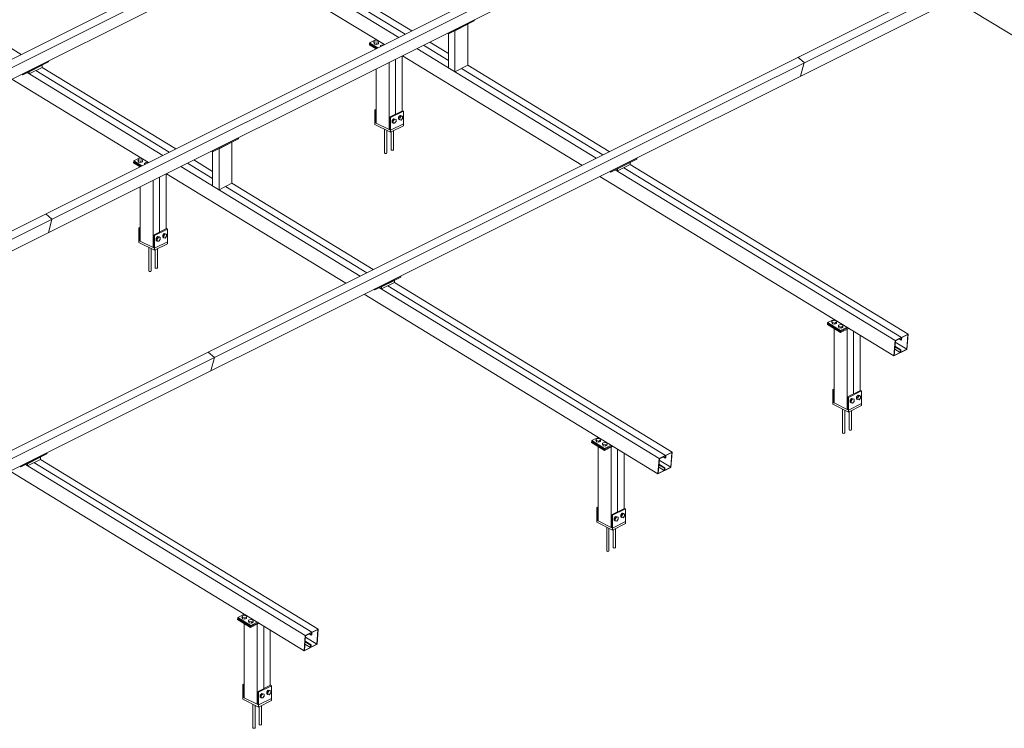
# Model space of a CAD drawing. Units: millimetres. Extents: x 0 to 1189, y 0 to 841.
# Drawn here: x 776 to 802, y 95 to 115 of the extents above; entities that cross this region are included whole.
import ezdxf

# ---------------------------------------------------------------- set-up
doc = ezdxf.new("R2010")
doc.units = ezdxf.units.MM
doc.linetypes.add('XKITLINE00', pattern=[0])

msp = doc.modelspace()

# ---------------------------------------------------------------- linework, layer by layer
at = {"color": 6, "linetype": 'XKITLINE00', "lineweight": 0}
for p, q in [((756.242, 104.028), (867.477, 159.645)), ((756.412, 103.883), (867.647, 159.501)), ((756.314, 103.516), (867.549, 159.133)), ((761.405, 101.935), (872.64, 157.553)), ((761.575, 101.791), (872.81, 157.408)), ((761.477, 101.423), (872.712, 157.041)), ((765.823, 98.175), (877.058, 153.792)), ((765.993, 98.03), (877.228, 153.647)), ((765.895, 97.662), (877.13, 153.28)), ((782.707, 116.622), (786.34, 114.403)), ((781.881, 116.299), (785.595, 114.03)), ((782.298, 116.479), (785.986, 114.226)), ((782.53, 116.534), (786.163, 114.314)), ((771.868, 116.111), (775.711, 113.763)), ((801.093, 115.261), (809.093, 110.374)), ((787.336, 114.324), (788.043, 114.677)), ((787.342, 114.347), (788.05, 114.701)), ((788.05, 114.701), (788.043, 114.706)), ((788.043, 114.677), (788.05, 114.701)), ((787.516, 114.409), (787.513, 114.412)), ((787.87, 114.586), (787.516, 114.409)), ((787.516, 113.291), (787.516, 114.409)), ((787.867, 114.589), (787.87, 114.586)), ((787.87, 113.468), (787.87, 114.586)), ((785.372, 114.166), (785.195, 114.078)), ((787.315, 114.342), (787.336, 114.324)), ((787.336, 114.353), (787.342, 114.347)), ((787.336, 114.324), (787.342, 114.347)), ((787.34, 113.399), (787.34, 114.325)), ((785.195, 114.078), (785.191, 114.025)), ((785.191, 114.025), (785.368, 113.917)), ((785.193, 114.051), (785.393, 113.929)), ((785.195, 114.078), (785.418, 113.942)), ((785.31, 114.081), (785.313, 114.114)), ((785.31, 114.081), (785.326, 114.045)), ((785.358, 114.136), (785.313, 114.114)), ((785.313, 114.114), (785.329, 114.078)), ((785.329, 114.078), (785.326, 114.045)), ((785.326, 114.045), (785.388, 114.033)), ((785.391, 114.066), (785.329, 114.078)), ((785.42, 114.124), (785.358, 114.136)), ((785.391, 114.066), (785.388, 114.033)), ((785.388, 114.033), (785.434, 114.056)), ((785.436, 114.089), (785.391, 114.066)), ((785.42, 114.124), (785.436, 114.089)), ((785.436, 114.089), (785.434, 114.056)), ((785.486, 113.976), (785.489, 114.006)), ((785.534, 114.029), (785.489, 114.006)), ((785.489, 114.006), (785.5, 113.983)), ((785.575, 114.02), (785.534, 114.029)), ((786.48, 113.924), (791.36, 110.943)), ((786.656, 114.013), (787.34, 113.595)), ((786.833, 114.101), (787.34, 113.792)), ((785.9, 112.137), (785.9, 113.634)), ((786.077, 112.226), (786.077, 113.723)), ((786.088, 113.729), (790.968, 110.747)), ((797.021, 113.544), (796.851, 113.688)), ((775.753, 113.206), (776.46, 113.56)), ((775.759, 113.23), (776.466, 113.583)), ((776.286, 113.468), (775.933, 113.292)), ((775.933, 113.235), (776.286, 113.412)), ((776.283, 113.471), (776.286, 113.468)), ((776.286, 113.412), (776.286, 113.468)), ((776.286, 113.412), (779.919, 111.192)), ((776.466, 113.583), (776.46, 113.589)), ((776.46, 113.56), (776.466, 113.583)), ((785.369, 111.895), (785.369, 113.369)), ((785.723, 111.718), (785.723, 113.546)), ((787.516, 113.291), (787.87, 113.468)), ((787.693, 113.379), (791.537, 111.031)), ((787.87, 113.468), (791.713, 111.12)), ((796.923, 113.176), (797.021, 113.544)), ((775.46, 113.089), (779.174, 110.82)), ((775.731, 113.224), (775.753, 113.206)), ((775.753, 113.235), (775.759, 113.23)), ((775.753, 113.206), (775.759, 113.23)), ((775.878, 113.269), (779.566, 111.016)), ((775.933, 113.292), (775.929, 113.295)), ((775.933, 113.235), (775.933, 113.292)), ((776.11, 113.323), (779.742, 111.104)), ((785.334, 112.256), (785.369, 112.274)), ((785.357, 112.245), (785.334, 112.256)), ((785.334, 111.858), (785.334, 112.256)), ((785.357, 112.245), (785.369, 112.251)), ((785.357, 111.898), (785.357, 112.245)), ((786.089, 112.232), (785.736, 112.055)), ((785.736, 111.709), (785.736, 112.055)), ((785.736, 112.055), (785.758, 112.044)), ((786.112, 112.221), (785.758, 112.044)), ((785.758, 111.646), (785.758, 112.044)), ((785.847, 112.014), (785.807, 111.966)), ((785.836, 111.952), (785.875, 112)), ((785.847, 112.014), (785.886, 112.006)), ((785.847, 112.014), (785.875, 112)), ((785.875, 112), (785.914, 111.992)), ((785.886, 112.006), (785.914, 111.992)), ((786.024, 112.102), (785.984, 112.055)), ((785.984, 112.055), (785.984, 111.999)), ((785.984, 112.055), (786.012, 112.041)), ((785.984, 111.999), (786.012, 111.985)), ((786.012, 112.041), (786.052, 112.088)), ((786.012, 111.985), (786.012, 112.041)), ((786.063, 112.094), (786.024, 112.102)), ((786.024, 112.102), (786.052, 112.088)), ((786.052, 112.088), (786.091, 112.08)), ((786.091, 112.024), (786.052, 111.977)), ((786.063, 112.094), (786.091, 112.08)), ((786.112, 112.221), (786.089, 112.232)), ((786.091, 112.08), (786.091, 112.024)), ((786.112, 111.823), (786.112, 112.221)), ((785.758, 111.701), (785.334, 111.913)), ((785.334, 111.91), (785.357, 111.898)), ((785.758, 111.646), (785.334, 111.858)), ((786.112, 111.878), (785.758, 111.701)), ((785.758, 111.698), (786.112, 111.874)), ((786.112, 111.823), (785.758, 111.646)), ((785.807, 111.966), (785.807, 111.911)), ((785.807, 111.966), (785.836, 111.952)), ((785.807, 111.911), (785.836, 111.897)), ((785.836, 111.897), (785.836, 111.952)), ((785.875, 111.889), (785.836, 111.897)), ((785.914, 111.936), (785.875, 111.889)), ((785.914, 111.992), (785.914, 111.936)), ((786.052, 111.977), (786.012, 111.985)), ((780.916, 111.113), (781.623, 111.467)), ((780.922, 111.137), (781.629, 111.491)), ((781.629, 111.491), (781.623, 111.496)), ((781.623, 111.467), (781.629, 111.491)), ((785.603, 111.082), (785.603, 111.723)), ((785.666, 111.082), (785.666, 111.692)), ((785.736, 111.725), (785.723, 111.718)), ((785.758, 111.698), (785.736, 111.709)), ((785.78, 111.17), (785.78, 111.657)), ((785.843, 111.17), (785.843, 111.688)), ((781.096, 111.199), (781.092, 111.202)), ((781.449, 111.376), (781.096, 111.199)), ((781.096, 110.081), (781.096, 111.199)), ((781.446, 111.379), (781.449, 111.376)), ((781.449, 110.257), (781.449, 111.376)), ((778.952, 110.956), (778.775, 110.867)), ((778.937, 110.926), (778.892, 110.903)), ((778.999, 110.914), (778.937, 110.926)), ((780.894, 111.132), (780.916, 111.113)), ((780.916, 111.142), (780.922, 111.137)), ((780.916, 111.113), (780.922, 111.137)), ((780.919, 110.189), (780.919, 111.115)), ((785.603, 111.082), (785.613, 111.071)), ((785.613, 111.071), (785.635, 111.066)), ((785.635, 111.066), (785.657, 111.071)), ((785.657, 111.071), (785.666, 111.082)), ((785.78, 111.17), (785.789, 111.159)), ((785.789, 111.159), (785.811, 111.154)), ((785.811, 111.154), (785.833, 111.159)), ((785.833, 111.159), (785.843, 111.17)), ((791.761, 110.587), (792.468, 110.94)), ((792.468, 110.94), (792.461, 110.945)), ((792.461, 110.917), (792.468, 110.94)), ((778.775, 110.867), (778.771, 110.814)), ((778.771, 110.814), (778.947, 110.706)), ((778.773, 110.841), (778.972, 110.719)), ((778.775, 110.867), (778.997, 110.732)), ((778.89, 110.87), (778.892, 110.903)), ((778.89, 110.87), (778.906, 110.835)), ((778.892, 110.903), (778.908, 110.868)), ((778.908, 110.868), (778.906, 110.835)), ((778.906, 110.835), (778.968, 110.823)), ((778.97, 110.856), (778.908, 110.868)), ((778.97, 110.856), (778.968, 110.823)), ((778.968, 110.823), (779.013, 110.845)), ((779.016, 110.878), (778.97, 110.856)), ((778.999, 110.914), (779.016, 110.878)), ((779.016, 110.878), (779.013, 110.845)), ((779.066, 110.766), (779.068, 110.796)), ((779.113, 110.819), (779.068, 110.796)), ((779.068, 110.796), (779.079, 110.772)), ((779.155, 110.81), (779.113, 110.819)), ((780.059, 110.714), (784.939, 107.733)), ((780.236, 110.802), (780.919, 110.385)), ((780.413, 110.891), (780.919, 110.581)), ((791.754, 110.563), (792.461, 110.917)), ((792.288, 110.825), (791.935, 110.648)), ((791.935, 110.592), (792.288, 110.769)), ((792.111, 110.68), (799.671, 106.062)), ((792.285, 110.828), (792.288, 110.825)), ((792.288, 110.769), (792.288, 110.825)), ((792.288, 110.769), (799.847, 106.15)), ((779.479, 108.927), (779.479, 110.424)), ((779.656, 109.015), (779.656, 110.512)), ((779.668, 110.518), (784.548, 107.537)), ((791.462, 110.446), (799.462, 105.558)), ((791.733, 110.581), (791.754, 110.563)), ((791.754, 110.592), (791.761, 110.587)), ((791.754, 110.563), (791.761, 110.587)), ((791.879, 110.626), (799.494, 105.974)), ((791.935, 110.648), (791.931, 110.651)), ((791.935, 110.592), (791.935, 110.648)), ((778.949, 108.685), (778.949, 110.159)), ((779.302, 108.508), (779.302, 110.336)), ((781.096, 110.081), (781.449, 110.257)), ((781.273, 110.169), (785.116, 107.821)), ((781.449, 110.257), (785.293, 107.909)), ((776.381, 109.423), (776.551, 109.279)), ((776.454, 108.911), (776.551, 109.279)), ((778.914, 109.046), (778.949, 109.063)), ((778.914, 108.648), (778.914, 109.046)), ((778.936, 109.034), (778.914, 109.046)), ((778.936, 109.034), (778.949, 109.041)), ((778.936, 108.688), (778.936, 109.034)), ((779.669, 109.022), (779.315, 108.845)), ((779.315, 108.499), (779.315, 108.845)), ((779.315, 108.845), (779.338, 108.834)), ((779.691, 109.01), (779.338, 108.834)), ((779.338, 108.436), (779.338, 108.834)), ((779.426, 108.804), (779.387, 108.756)), ((779.415, 108.742), (779.454, 108.789)), ((779.426, 108.804), (779.466, 108.795)), ((779.426, 108.804), (779.454, 108.789)), ((779.454, 108.789), (779.494, 108.781)), ((779.466, 108.795), (779.494, 108.781)), ((779.494, 108.781), (779.494, 108.726)), ((779.603, 108.892), (779.564, 108.844)), ((779.564, 108.844), (779.564, 108.789)), ((779.564, 108.844), (779.592, 108.83)), ((779.564, 108.789), (779.592, 108.775)), ((779.592, 108.83), (779.631, 108.878)), ((779.592, 108.775), (779.592, 108.83)), ((779.642, 108.884), (779.603, 108.892)), ((779.603, 108.892), (779.631, 108.878)), ((779.631, 108.878), (779.67, 108.87)), ((779.67, 108.814), (779.631, 108.767)), ((779.642, 108.884), (779.67, 108.87)), ((779.691, 109.01), (779.669, 109.022)), ((779.67, 108.87), (779.67, 108.814)), ((779.691, 108.612), (779.691, 109.01)), ((779.338, 108.491), (778.914, 108.703)), ((778.914, 108.699), (778.936, 108.688)), ((779.338, 108.436), (778.914, 108.648)), ((779.183, 107.871), (779.183, 108.513)), ((779.315, 108.515), (779.302, 108.508)), ((779.691, 108.667), (779.338, 108.491)), ((779.338, 108.487), (779.691, 108.664)), ((779.691, 108.612), (779.338, 108.436)), ((779.387, 108.756), (779.387, 108.701)), ((779.387, 108.756), (779.415, 108.742)), ((779.387, 108.701), (779.415, 108.686)), ((779.415, 108.686), (779.415, 108.742)), ((779.454, 108.678), (779.415, 108.686)), ((779.494, 108.726), (779.454, 108.678)), ((779.631, 108.767), (779.592, 108.775)), ((779.245, 107.871), (779.245, 108.482)), ((779.338, 108.487), (779.315, 108.499)), ((779.36, 107.96), (779.36, 108.446)), ((779.422, 107.96), (779.422, 108.478)), ((779.183, 107.871), (779.192, 107.86)), ((779.192, 107.86), (779.214, 107.856)), ((779.214, 107.856), (779.236, 107.86)), ((779.236, 107.86), (779.245, 107.871)), ((779.36, 107.96), (779.369, 107.949)), ((779.369, 107.949), (779.391, 107.944)), ((779.391, 107.944), (779.413, 107.949)), ((779.413, 107.949), (779.422, 107.96)), ((785.34, 107.376), (786.047, 107.73)), ((786.047, 107.73), (786.041, 107.735)), ((786.041, 107.706), (786.047, 107.73)), ((785.334, 107.353), (786.041, 107.706)), ((785.514, 107.438), (785.511, 107.441)), ((785.868, 107.615), (785.514, 107.438)), ((785.514, 107.382), (785.868, 107.558)), ((785.691, 107.47), (793.25, 102.852)), ((785.864, 107.618), (785.868, 107.615)), ((785.868, 107.558), (785.868, 107.615)), ((785.868, 107.558), (793.427, 102.94)), ((785.042, 107.235), (793.041, 102.348)), ((785.312, 107.371), (785.334, 107.353)), ((785.334, 107.382), (785.34, 107.376)), ((785.334, 107.353), (785.34, 107.376)), ((785.459, 107.415), (793.073, 102.763)), ((785.514, 107.382), (785.514, 107.438)), ((797.658, 106.464), (797.654, 106.411)), ((797.654, 106.411), (798.006, 106.196)), ((797.656, 106.437), (798.008, 106.222)), ((797.835, 106.552), (797.658, 106.464)), ((797.658, 106.464), (798.01, 106.249)), ((797.773, 106.467), (797.775, 106.5)), ((797.773, 106.467), (797.789, 106.432)), ((797.821, 106.523), (797.775, 106.5)), ((797.775, 106.5), (797.792, 106.465)), ((797.792, 106.465), (797.789, 106.432)), ((797.789, 106.432), (797.851, 106.419)), ((797.854, 106.452), (797.792, 106.465)), ((797.883, 106.51), (797.821, 106.523)), ((797.854, 106.452), (797.851, 106.419)), ((797.851, 106.419), (797.896, 106.442)), ((797.899, 106.475), (797.854, 106.452)), ((797.883, 106.51), (797.899, 106.475)), ((797.899, 106.475), (797.896, 106.442)), ((797.949, 106.359), (797.951, 106.392)), ((797.997, 106.415), (797.951, 106.392)), ((797.951, 106.392), (797.968, 106.357)), ((798.059, 106.402), (797.997, 106.415)), ((798.059, 106.402), (798.075, 106.367)), ((797.832, 104.278), (797.832, 106.302)), ((797.949, 106.359), (797.965, 106.324)), ((797.968, 106.357), (797.965, 106.324)), ((797.965, 106.324), (798.027, 106.312)), ((798.03, 106.345), (797.968, 106.357)), ((798.233, 106.309), (798.006, 106.196)), ((798.006, 106.196), (798.01, 106.249)), ((798.008, 106.222), (798.21, 106.323)), ((798.01, 106.249), (798.187, 106.337)), ((798.03, 106.345), (798.027, 106.312)), ((798.027, 106.312), (798.072, 106.334)), ((798.075, 106.367), (798.03, 106.345)), ((798.075, 106.367), (798.072, 106.334)), ((798.183, 106.284), (798.186, 106.282)), ((798.186, 106.282), (798.236, 106.307)), ((798.186, 106.282), (798.186, 104.101)), ((798.363, 104.524), (798.363, 106.23)), ((798.539, 104.612), (798.539, 106.122)), ((799.494, 105.974), (799.847, 106.15)), ((799.84, 106.139), (799.677, 106.057)), ((799.809, 105.74), (799.84, 106.139)), ((799.847, 106.15), (799.816, 105.735)), ((799.462, 105.558), (799.494, 105.974)), ((799.5, 105.969), (799.47, 105.57)), ((799.497, 105.93), (799.809, 105.74)), ((799.663, 106.05), (799.5, 105.969)), ((799.604, 106.021), (799.658, 105.988)), ((799.658, 105.988), (799.663, 106.05)), ((799.672, 105.995), (799.658, 105.988)), ((799.671, 106.062), (799.665, 105.991)), ((799.677, 106.057), (799.672, 105.995)), ((780.969, 105.518), (780.8, 105.663)), ((799.816, 105.735), (799.462, 105.558)), ((799.47, 105.57), (799.632, 105.651)), ((799.483, 105.743), (799.632, 105.651)), ((799.488, 105.813), (799.644, 105.717)), ((799.488, 105.805), (799.637, 105.714)), ((799.489, 105.82), (799.651, 105.721)), ((799.632, 105.651), (799.637, 105.714)), ((799.637, 105.714), (799.651, 105.721)), ((799.644, 105.717), (799.639, 105.647)), ((799.647, 105.659), (799.809, 105.74)), ((799.651, 105.721), (799.647, 105.659)), ((780.969, 105.518), (780.872, 105.151)), ((797.797, 104.642), (797.832, 104.66)), ((797.819, 104.631), (797.797, 104.642)), ((797.797, 104.241), (797.797, 104.642)), ((797.819, 104.631), (797.832, 104.637)), ((797.819, 104.285), (797.819, 104.631)), ((798.552, 104.618), (798.198, 104.441)), ((798.575, 104.607), (798.221, 104.43)), ((798.575, 104.607), (798.552, 104.618)), ((798.575, 104.206), (798.575, 104.607)), ((798.221, 104.084), (797.797, 104.296)), ((798.221, 104.029), (797.797, 104.241)), ((797.819, 104.285), (797.832, 104.291)), ((798.198, 104.095), (798.198, 104.441)), ((798.198, 104.441), (798.221, 104.43)), ((798.221, 104.029), (798.221, 104.43)), ((798.221, 104.084), (798.575, 104.261)), ((798.31, 104.4), (798.27, 104.353)), ((798.27, 104.353), (798.27, 104.297)), ((798.27, 104.353), (798.298, 104.339)), ((798.27, 104.297), (798.298, 104.283)), ((798.298, 104.339), (798.338, 104.386)), ((798.298, 104.283), (798.298, 104.339)), ((798.338, 104.275), (798.298, 104.283)), ((798.31, 104.4), (798.349, 104.392)), ((798.31, 104.4), (798.338, 104.386)), ((798.338, 104.386), (798.377, 104.378)), ((798.377, 104.322), (798.338, 104.275)), ((798.349, 104.392), (798.377, 104.378)), ((798.377, 104.378), (798.377, 104.322)), ((798.486, 104.488), (798.447, 104.441)), ((798.447, 104.441), (798.447, 104.385)), ((798.447, 104.441), (798.475, 104.427)), ((798.447, 104.385), (798.475, 104.371)), ((798.475, 104.427), (798.514, 104.474)), ((798.475, 104.371), (798.475, 104.427)), ((798.514, 104.363), (798.475, 104.371)), ((798.526, 104.48), (798.486, 104.488)), ((798.486, 104.488), (798.514, 104.474)), ((798.514, 104.474), (798.554, 104.466)), ((798.554, 104.411), (798.514, 104.363)), ((798.526, 104.48), (798.554, 104.466)), ((798.554, 104.466), (798.554, 104.411)), ((798.066, 103.465), (798.066, 104.106)), ((798.129, 103.465), (798.129, 104.075)), ((798.198, 104.108), (798.186, 104.101)), ((798.575, 104.206), (798.221, 104.029)), ((798.243, 103.553), (798.243, 104.04)), ((798.305, 103.553), (798.305, 104.071)), ((798.066, 103.465), (798.075, 103.454)), ((798.075, 103.454), (798.097, 103.449)), ((798.097, 103.449), (798.119, 103.454)), ((798.119, 103.454), (798.129, 103.465)), ((798.243, 103.553), (798.252, 103.542)), ((798.252, 103.542), (798.274, 103.537)), ((798.274, 103.537), (798.296, 103.542)), ((798.296, 103.542), (798.305, 103.553)), ((791.238, 103.254), (791.234, 103.201)), ((791.234, 103.201), (791.586, 102.985)), ((791.236, 103.227), (791.588, 103.012)), ((791.414, 103.342), (791.238, 103.254)), ((791.238, 103.254), (791.59, 103.039)), ((791.352, 103.257), (791.355, 103.29)), ((791.352, 103.257), (791.369, 103.221)), ((791.4, 103.312), (791.355, 103.29)), ((791.355, 103.29), (791.371, 103.254)), ((791.371, 103.254), (791.369, 103.221)), ((791.369, 103.221), (791.431, 103.209)), ((791.433, 103.242), (791.371, 103.254)), ((791.462, 103.3), (791.4, 103.312)), ((791.433, 103.242), (791.431, 103.209)), ((791.431, 103.209), (791.476, 103.232)), ((791.478, 103.264), (791.433, 103.242)), ((791.462, 103.3), (791.478, 103.264)), ((791.478, 103.264), (791.476, 103.232)), ((791.528, 103.149), (791.531, 103.182)), ((791.576, 103.205), (791.531, 103.182)), ((791.531, 103.182), (791.547, 103.147)), ((791.638, 103.192), (791.576, 103.205)), ((791.655, 103.157), (791.609, 103.134)), ((791.638, 103.192), (791.655, 103.157)), ((791.655, 103.157), (791.652, 103.124)), ((775.703, 102.537), (776.41, 102.891)), ((775.709, 102.561), (776.416, 102.914)), ((776.416, 102.914), (776.41, 102.92)), ((776.41, 102.891), (776.416, 102.914)), ((791.412, 101.068), (791.412, 103.092)), ((791.528, 103.149), (791.545, 103.114)), ((791.547, 103.147), (791.545, 103.114)), ((791.545, 103.114), (791.607, 103.101)), ((791.609, 103.134), (791.547, 103.147)), ((791.813, 103.099), (791.586, 102.985)), ((791.586, 102.985), (791.59, 103.039)), ((791.79, 103.113), (791.588, 103.012)), ((791.59, 103.039), (791.767, 103.127)), ((791.609, 103.134), (791.607, 103.101)), ((791.607, 103.101), (791.652, 103.124)), ((791.762, 103.074), (791.765, 103.072)), ((791.765, 103.072), (791.815, 103.097)), ((791.765, 103.072), (791.765, 100.891)), ((791.942, 101.313), (791.942, 103.02)), ((792.119, 101.402), (792.119, 102.912)), ((793.073, 102.763), (793.427, 102.94)), ((793.419, 102.928), (793.257, 102.847)), ((793.389, 102.53), (793.419, 102.928)), ((793.427, 102.94), (793.395, 102.525)), ((775.883, 102.623), (775.88, 102.626)), ((776.237, 102.8), (775.883, 102.623)), ((775.883, 102.566), (776.237, 102.743)), ((775.883, 102.566), (775.883, 102.623)), ((776.06, 102.655), (783.619, 98.036)), ((776.233, 102.803), (776.237, 102.8)), ((776.237, 102.743), (776.237, 102.8)), ((776.237, 102.743), (783.796, 98.125)), ((793.041, 102.348), (793.073, 102.763)), ((793.08, 102.759), (793.049, 102.36)), ((793.077, 102.72), (793.389, 102.53)), ((793.242, 102.84), (793.08, 102.759)), ((793.184, 102.811), (793.238, 102.778)), ((793.238, 102.778), (793.242, 102.84)), ((793.252, 102.785), (793.238, 102.778)), ((793.245, 102.781), (793.25, 102.852)), ((793.257, 102.847), (793.252, 102.785)), ((775.411, 102.42), (783.411, 97.533)), ((775.682, 102.556), (775.703, 102.537)), ((775.703, 102.566), (775.709, 102.561)), ((775.703, 102.537), (775.709, 102.561)), ((775.828, 102.6), (783.443, 97.948)), ((793.395, 102.525), (793.041, 102.348)), ((793.049, 102.36), (793.212, 102.441)), ((793.062, 102.532), (793.212, 102.441)), ((793.067, 102.595), (793.217, 102.504)), ((793.068, 102.61), (793.231, 102.511)), ((793.068, 102.602), (793.224, 102.507)), ((793.212, 102.441), (793.217, 102.504)), ((793.217, 102.504), (793.231, 102.511)), ((793.224, 102.507), (793.218, 102.436)), ((793.226, 102.448), (793.389, 102.53)), ((793.231, 102.511), (793.226, 102.448)), ((791.376, 101.432), (791.412, 101.45)), ((791.399, 101.421), (791.376, 101.432)), ((791.376, 101.031), (791.376, 101.432)), ((791.399, 101.421), (791.412, 101.427)), ((791.399, 101.074), (791.399, 101.421)), ((792.132, 101.408), (791.778, 101.231)), ((792.154, 101.397), (791.801, 101.22)), ((792.154, 101.397), (792.132, 101.408)), ((792.154, 100.995), (792.154, 101.397)), ((791.801, 100.874), (791.376, 101.086)), ((791.801, 100.819), (791.376, 101.031)), ((791.399, 101.074), (791.412, 101.081)), ((791.778, 100.885), (791.778, 101.231)), ((791.778, 101.231), (791.801, 101.22)), ((791.801, 100.819), (791.801, 101.22)), ((792.154, 101.05), (791.801, 100.874)), ((791.889, 101.19), (791.85, 101.142)), ((791.85, 101.142), (791.85, 101.087)), ((791.85, 101.142), (791.878, 101.128)), ((791.85, 101.087), (791.878, 101.073)), ((791.878, 101.128), (791.917, 101.176)), ((791.878, 101.073), (791.878, 101.128)), ((791.917, 101.065), (791.878, 101.073)), ((791.889, 101.19), (791.928, 101.182)), ((791.889, 101.19), (791.917, 101.176)), ((791.917, 101.176), (791.956, 101.168)), ((791.956, 101.112), (791.917, 101.065)), ((791.928, 101.182), (791.956, 101.168)), ((791.956, 101.168), (791.956, 101.112)), ((792.066, 101.278), (792.026, 101.231)), ((792.026, 101.231), (792.026, 101.175)), ((792.026, 101.231), (792.055, 101.217)), ((792.026, 101.175), (792.055, 101.161)), ((792.055, 101.217), (792.094, 101.264)), ((792.055, 101.161), (792.055, 101.217)), ((792.094, 101.153), (792.055, 101.161)), ((792.105, 101.27), (792.066, 101.278)), ((792.066, 101.278), (792.094, 101.264)), ((792.094, 101.264), (792.133, 101.256)), ((792.133, 101.2), (792.094, 101.153)), ((792.105, 101.27), (792.133, 101.256)), ((792.133, 101.256), (792.133, 101.2)), ((791.646, 100.254), (791.646, 100.896)), ((791.708, 100.254), (791.708, 100.865)), ((791.778, 100.898), (791.765, 100.891)), ((792.154, 100.995), (791.801, 100.819)), ((791.822, 100.343), (791.822, 100.829)), ((791.885, 100.343), (791.885, 100.861)), ((791.646, 100.254), (791.655, 100.243)), ((791.655, 100.243), (791.677, 100.239)), ((791.677, 100.239), (791.699, 100.243)), ((791.699, 100.243), (791.708, 100.254)), ((791.822, 100.343), (791.832, 100.332)), ((791.832, 100.332), (791.854, 100.327)), ((791.854, 100.327), (791.876, 100.332)), ((791.876, 100.332), (791.885, 100.343)), ((781.607, 98.438), (781.603, 98.385)), ((781.603, 98.385), (781.955, 98.17)), ((781.605, 98.412), (781.957, 98.197)), ((781.784, 98.527), (781.607, 98.438)), ((781.607, 98.438), (781.959, 98.223)), ((781.721, 98.441), (781.724, 98.474)), ((781.721, 98.441), (781.738, 98.406)), ((781.769, 98.497), (781.724, 98.474)), ((781.724, 98.474), (781.74, 98.439)), ((781.74, 98.439), (781.738, 98.406)), ((781.738, 98.406), (781.8, 98.393)), ((781.802, 98.426), (781.74, 98.439)), ((781.831, 98.484), (781.769, 98.497)), ((781.802, 98.426), (781.8, 98.393)), ((781.8, 98.393), (781.845, 98.416)), ((781.848, 98.449), (781.802, 98.426)), ((781.831, 98.484), (781.848, 98.449)), ((781.848, 98.449), (781.845, 98.416)), ((781.898, 98.334), (781.9, 98.367)), ((781.898, 98.334), (781.914, 98.298)), ((781.945, 98.389), (781.9, 98.367)), ((781.9, 98.367), (781.917, 98.331)), ((781.917, 98.331), (781.914, 98.298)), ((781.978, 98.319), (781.917, 98.331)), ((782.007, 98.377), (781.945, 98.389)), ((782.024, 98.342), (781.978, 98.319)), ((782.007, 98.377), (782.024, 98.342)), ((782.024, 98.342), (782.021, 98.309)), ((781.781, 96.253), (781.781, 98.276)), ((781.914, 98.298), (781.976, 98.286)), ((782.182, 98.283), (781.955, 98.17)), ((781.955, 98.17), (781.959, 98.223)), ((782.159, 98.297), (781.957, 98.197)), ((781.959, 98.223), (782.136, 98.312)), ((781.978, 98.319), (781.976, 98.286)), ((781.976, 98.286), (782.021, 98.309)), ((782.132, 98.258), (782.134, 98.257)), ((782.134, 98.257), (782.185, 98.282)), ((782.134, 98.257), (782.134, 96.076)), ((782.311, 96.498), (782.311, 98.204)), ((782.488, 96.586), (782.488, 98.096)), ((783.443, 97.948), (783.796, 98.125)), ((783.788, 98.113), (783.626, 98.032)), ((783.758, 97.714), (783.788, 98.113)), ((783.796, 98.125), (783.764, 97.709)), ((783.411, 97.533), (783.443, 97.948)), ((783.449, 97.943), (783.418, 97.545)), ((783.446, 97.905), (783.758, 97.714)), ((783.612, 98.025), (783.449, 97.943)), ((783.553, 97.995), (783.607, 97.962)), ((783.607, 97.962), (783.612, 98.025)), ((783.621, 97.969), (783.607, 97.962)), ((783.614, 97.966), (783.619, 98.036)), ((783.626, 98.032), (783.621, 97.969)), ((783.764, 97.709), (783.411, 97.533)), ((783.418, 97.545), (783.581, 97.626)), ((783.432, 97.717), (783.581, 97.626)), ((783.436, 97.779), (783.586, 97.688)), ((783.437, 97.787), (783.593, 97.692)), ((783.438, 97.794), (783.6, 97.695)), ((783.581, 97.626), (783.586, 97.688)), ((783.586, 97.688), (783.6, 97.695)), ((783.593, 97.692), (783.587, 97.621)), ((783.595, 97.633), (783.758, 97.714)), ((783.6, 97.695), (783.595, 97.633)), ((781.746, 96.617), (781.781, 96.634)), ((781.746, 96.215), (781.746, 96.617)), ((781.768, 96.605), (781.746, 96.617)), ((781.768, 96.605), (781.781, 96.612)), ((781.768, 96.259), (781.768, 96.605)), ((782.501, 96.593), (782.147, 96.416)), ((782.523, 96.581), (782.17, 96.405)), ((782.435, 96.463), (782.396, 96.415)), ((782.474, 96.455), (782.435, 96.463)), ((782.435, 96.463), (782.463, 96.449)), ((782.523, 96.581), (782.501, 96.593)), ((782.523, 96.18), (782.523, 96.581)), ((782.17, 96.058), (781.746, 96.27)), ((782.17, 96.003), (781.746, 96.215)), ((781.768, 96.259), (781.781, 96.265)), ((782.147, 96.069), (782.147, 96.416)), ((782.147, 96.416), (782.17, 96.405)), ((782.17, 96.003), (782.17, 96.405)), ((782.17, 96.058), (782.523, 96.235)), ((782.258, 96.374), (782.219, 96.327)), ((782.219, 96.327), (782.219, 96.271)), ((782.219, 96.327), (782.247, 96.313)), ((782.219, 96.271), (782.247, 96.257)), ((782.247, 96.313), (782.286, 96.36)), ((782.247, 96.257), (782.247, 96.313)), ((782.286, 96.249), (782.247, 96.257)), ((782.258, 96.374), (782.297, 96.366)), ((782.258, 96.374), (782.286, 96.36)), ((782.286, 96.36), (782.326, 96.352)), ((782.326, 96.297), (782.286, 96.249)), ((782.297, 96.366), (782.326, 96.352)), ((782.326, 96.352), (782.326, 96.297)), ((782.396, 96.415), (782.396, 96.36)), ((782.396, 96.415), (782.424, 96.401)), ((782.396, 96.36), (782.424, 96.346)), ((782.424, 96.401), (782.463, 96.449)), ((782.424, 96.346), (782.424, 96.401)), ((782.463, 96.338), (782.424, 96.346)), ((782.463, 96.449), (782.502, 96.441)), ((782.502, 96.385), (782.463, 96.338)), ((782.474, 96.455), (782.502, 96.441)), ((782.502, 96.441), (782.502, 96.385)), ((782.015, 95.439), (782.015, 96.081)), ((782.077, 95.439), (782.077, 96.049)), ((782.147, 96.082), (782.134, 96.076)), ((782.523, 96.18), (782.17, 96.003)), ((782.192, 95.527), (782.192, 96.014)), ((782.254, 95.527), (782.254, 96.045)), ((782.015, 95.439), (782.024, 95.428)), ((782.024, 95.428), (782.046, 95.423)), ((782.046, 95.423), (782.068, 95.428)), ((782.068, 95.428), (782.077, 95.439)), ((782.192, 95.527), (782.201, 95.516)), ((782.201, 95.516), (782.223, 95.512)), ((782.223, 95.512), (782.245, 95.516)), ((782.245, 95.516), (782.254, 95.527))]:
    msp.add_line(p, q, dxfattribs=at)

doc.saveas('drawing.dxf')
